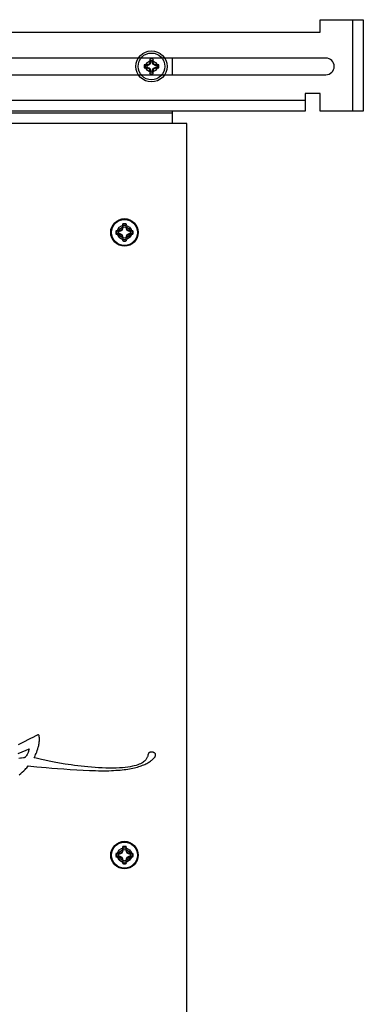
# Model space of a CAD drawing. Units: inches. Extents: x 0 to 144, y 0 to 90.
# Drawn here: x 32 to 37, y 41 to 53 of the extents above; entities that cross this region are included whole.
import ezdxf

# ---------------------------------------------------------------- set-up
doc = ezdxf.new("R2010")
doc.units = ezdxf.units.IN
doc.header["$MEASUREMENT"] = 0
for name, color, linetype in [('BOTTOM SLIDER BRACKET', 2, 'Continuous'), ('CENTER MOUNTING BRACKET', 6, 'Continuous'), ('HOUSING', 7, 'Continuous'), ('MOUNTING PLATE', 1, 'Continuous'), ('SCREW', 253, 'Continuous'), ('STICKER', 2, 'Continuous')]:
    doc.layers.add(name, color=color, linetype=linetype)

# ---------------------------------------------------------------- blocks, each defined once
blk = doc.blocks.new('8-32 PHIL PAN')
at = {"layer": 'SCREW'}
for p, q in [((-0.046, 0.011), (-0.067, 0.011)), ((-0.023, 0.021), (-0.044, 0.012)), ((-0.012, 0.044), (-0.021, 0.023)), ((-0.011, 0.067), (-0.011, 0.046)), ((0.011, 0.046), (0.011, 0.067)), ((0.021, 0.023), (0.012, 0.044)), ((0.044, 0.012), (0.023, 0.021)), ((0.067, 0.011), (0.046, 0.011)), ((-0.067, -0.011), (-0.046, -0.011)), ((-0.044, -0.012), (-0.023, -0.021)), ((-0.021, -0.023), (-0.012, -0.044)), ((-0.011, -0.046), (-0.011, -0.067)), ((0.011, -0.067), (0.011, -0.046)), ((0.012, -0.044), (0.021, -0.023)), ((0.023, -0.021), (0.044, -0.012)), ((0.046, -0.011), (0.067, -0.011))]:
    blk.add_line(p, q, dxfattribs=at)
blk.add_circle((0, 0), 0.161, dxfattribs=at)
for centre, radius, start, end in [((0, 0), 0.0894, 168.0052, 191.9948), ((-0.005, -2.589), 2.609, 90.9425, 91.8188), ((0, 0), 0.0676, 170.2439, 189.7561), ((1.083, -2.615), 2.867, 112.8272, 113.1936), ((2.615, -1.083), 2.867, 156.8064, 157.1728), ((2.589, 0.005), 2.609, 178.1812, 179.0575), ((0, 0), 0.0894, 78.0052, 101.9948), ((0, 0), 0.0676, 80.2439, 99.7561), ((-2.589, 0.005), 2.609, 0.9425, 1.8188), ((-2.615, -1.083), 2.867, 22.8272, 23.1936), ((-1.083, -2.615), 2.867, 66.8064, 67.1728), ((0.005, -2.589), 2.609, 88.1812, 89.0575), ((0, 0), 0.0676, 350.2439, 9.7561), ((0, 0), 0.0894, 348.0052, 11.9948), ((-0.005, 2.589), 2.609, 268.1812, 269.0575), ((1.083, 2.615), 2.867, 246.8064, 247.1728), ((2.615, 1.083), 2.867, 202.8272, 203.1936), ((2.589, -0.005), 2.609, 180.9425, 181.8188), ((0, 0), 0.0894, 258.0052, 281.9948), ((0, 0), 0.0676, 260.2439, 279.7561), ((-2.589, -0.005), 2.609, 358.1812, 359.0575), ((-2.615, 1.083), 2.867, 336.8064, 337.1728), ((-1.083, 2.615), 2.867, 292.8272, 293.1936), ((0.005, 2.589), 2.609, 270.9425, 271.8188)]:
    blk.add_arc(centre, radius, start, end, dxfattribs=at)
for centre, major_axis, ratio, start_param, end_param in [((-0.046, 0.015), (-0.00078, 0.00394), 0.996045, 2.946, 3.337185), ((-0.024, 0.024), (-0.00284, 0.00284), 0.995546, 2.750469, 3.532716), ((-0.015, 0.046), (-0.00394, 0.00078), 0.996045, 2.946, 3.337185), ((0.015, 0.046), (0.00394, 0.00078), 0.996045, 2.946, 3.337185), ((0.024, 0.024), (0.00284, 0.00284), 0.995546, 2.750469, 3.532716), ((0.046, 0.015), (0.00078, 0.00394), 0.996045, 2.946, 3.337185), ((-0.046, -0.015), (-0.00078, -0.00394), 0.996045, 2.946, 3.337185), ((-0.024, -0.024), (-0.00284, -0.00284), 0.995546, 2.750469, 3.532716), ((-0.015, -0.046), (-0.00394, -0.00078), 0.996045, 2.946, 3.337185), ((0.015, -0.046), (0.00394, -0.00078), 0.996045, 2.946, 3.337185), ((0.024, -0.024), (0.00284, -0.00284), 0.995546, 2.750469, 3.532716), ((0.046, -0.015), (0.00078, -0.00394), 0.996045, 2.946, 3.337185)]:
    blk.add_ellipse(centre, major_axis=major_axis, ratio=ratio, start_param=start_param, end_param=end_param, dxfattribs=at)
for points in [[(-0.087, 0.019), (-0.081, 0.016), (-0.074, 0.014), (-0.067, 0.011)], [(-0.048, 0.02), (-0.047, 0.02), (-0.047, 0.02), (-0.046, 0.02)], [(-0.02, 0.046), (-0.02, 0.047), (-0.02, 0.047), (-0.02, 0.048)], [(-0.019, 0.087), (-0.016, 0.081), (-0.014, 0.074), (-0.011, 0.067)], [(0.019, 0.087), (0.016, 0.081), (0.014, 0.074), (0.011, 0.067)], [(0.02, 0.048), (0.02, 0.047), (0.02, 0.047), (0.02, 0.046)], [(0.046, 0.02), (0.047, 0.02), (0.047, 0.02), (0.048, 0.02)], [(0.087, 0.019), (0.081, 0.016), (0.074, 0.014), (0.067, 0.011)], [(-0.087, -0.019), (-0.081, -0.016), (-0.074, -0.014), (-0.067, -0.011)], [(-0.046, -0.02), (-0.047, -0.02), (-0.047, -0.02), (-0.048, -0.02)], [(-0.02, -0.048), (-0.02, -0.047), (-0.02, -0.047), (-0.02, -0.046)], [(-0.019, -0.087), (-0.016, -0.081), (-0.014, -0.074), (-0.011, -0.067)], [(0.019, -0.087), (0.016, -0.081), (0.014, -0.074), (0.011, -0.067)], [(0.02, -0.046), (0.02, -0.047), (0.02, -0.047), (0.02, -0.048)], [(0.048, -0.02), (0.047, -0.02), (0.047, -0.02), (0.046, -0.02)], [(0.087, -0.019), (0.081, -0.016), (0.074, -0.014), (0.067, -0.011)]]:
    blk.add_open_spline(points, degree=3, dxfattribs=at)
for points in [[(-0.029, 0.027), (-0.029, 0.027), (-0.028, 0.027), (-0.028, 0.028), (-0.028, 0.028), (-0.027, 0.028), (-0.027, 0.029), (-0.027, 0.029), (-0.027, 0.029), (-0.027, 0.029)], [(0.027, 0.029), (0.027, 0.029), (0.027, 0.028), (0.028, 0.028), (0.028, 0.028), (0.028, 0.027), (0.029, 0.027), (0.029, 0.027), (0.029, 0.027), (0.029, 0.027)], [(-0.027, -0.029), (-0.027, -0.029), (-0.027, -0.028), (-0.028, -0.028), (-0.028, -0.028), (-0.028, -0.027), (-0.029, -0.027), (-0.029, -0.027), (-0.029, -0.027), (-0.029, -0.027)], [(0.029, -0.027), (0.029, -0.027), (0.028, -0.027), (0.028, -0.028), (0.028, -0.028), (0.027, -0.028), (0.027, -0.029), (0.027, -0.029), (0.027, -0.029), (0.027, -0.029)]]:
    blk.add_open_spline(points, degree=3, knots=[0, 0, 0, 0, 0.00003402465, 0.00003402465, 0.00003402465, 0.00006805017, 0.00006805017, 0.00006805017, 0.00007901772, 0.00007901772, 0.00007901772, 0.00007901772], dxfattribs=at)
blk = doc.blocks.new('8-32 PHIL FLAT')
at = {"layer": 'SCREW'}
for p, q in [((-0.099, 0.02), (-0.102, 0.021)), ((-0.061, 0.021), (-0.102, 0.021)), ((-0.033, 0.033), (-0.061, 0.021)), ((-0.021, 0.061), (-0.033, 0.033)), ((-0.021, 0.102), (-0.021, 0.061)), ((-0.02, 0.099), (-0.021, 0.102)), ((0.02, 0.099), (0.021, 0.102)), ((0.021, 0.061), (0.021, 0.102)), ((0.033, 0.033), (0.021, 0.061)), ((0.061, 0.021), (0.033, 0.033)), ((0.102, 0.021), (0.061, 0.021)), ((0.099, 0.02), (0.102, 0.021)), ((-0.099, -0.02), (-0.102, -0.021)), ((-0.102, -0.021), (-0.061, -0.021)), ((-0.061, -0.021), (-0.033, -0.033)), ((-0.033, -0.033), (-0.021, -0.061)), ((-0.021, -0.061), (-0.021, -0.102)), ((-0.02, -0.099), (-0.021, -0.102)), ((0.02, -0.099), (0.021, -0.102)), ((0.021, -0.061), (0.033, -0.033)), ((0.021, -0.102), (0.021, -0.061)), ((0.033, -0.033), (0.061, -0.021)), ((0.061, -0.021), (0.102, -0.021)), ((0.099, -0.02), (0.102, -0.021))]:
    blk.add_line(p, q, dxfattribs=at)
blk.add_circle((0, 0), 0.156, dxfattribs=at)
for radius, start, end in [(0.104, 168.463, 191.537), (0.101, 168.6604, 191.3396), (0.104, 78.463, 101.537), (0.101, 78.6604, 101.3396), (0.101, 348.6604, 11.3396), (0.104, 348.463, 11.537), (0.104, 258.463, 281.537), (0.101, 258.6604, 281.3396)]:
    blk.add_arc((0, 0), radius, start, end, dxfattribs=at)
for points in [[(-0.099, 0.02), (-0.086, 0.019), (-0.073, 0.017), (-0.06, 0.016)], [(-0.016, 0.06), (-0.017, 0.073), (-0.019, 0.086), (-0.02, 0.099)], [(0.02, 0.099), (0.019, 0.086), (0.017, 0.073), (0.016, 0.06)], [(0.06, 0.016), (0.073, 0.017), (0.086, 0.019), (0.099, 0.02)], [(-0.06, -0.016), (-0.073, -0.017), (-0.086, -0.019), (-0.099, -0.02)], [(-0.02, -0.099), (-0.019, -0.086), (-0.017, -0.073), (-0.016, -0.06)], [(0.016, -0.06), (0.017, -0.073), (0.019, -0.086), (0.02, -0.099)], [(0.099, -0.02), (0.086, -0.019), (0.073, -0.017), (0.06, -0.016)]]:
    blk.add_open_spline(points, degree=3, dxfattribs=at)
for points in [[(-0.06, 0.016), (-0.055, 0.018), (-0.05, 0.019), (-0.039, 0.023), (-0.034, 0.025), (-0.027, 0.027)], [(-0.027, 0.027), (-0.025, 0.034), (-0.023, 0.039), (-0.019, 0.05), (-0.018, 0.055), (-0.016, 0.06)], [(0.016, 0.06), (0.018, 0.055), (0.019, 0.05), (0.023, 0.039), (0.025, 0.034), (0.027, 0.027)], [(0.027, 0.027), (0.034, 0.025), (0.039, 0.023), (0.05, 0.019), (0.055, 0.018), (0.06, 0.016)], [(-0.027, -0.027), (-0.034, -0.025), (-0.039, -0.023), (-0.05, -0.019), (-0.055, -0.018), (-0.06, -0.016)], [(-0.016, -0.06), (-0.018, -0.055), (-0.019, -0.05), (-0.023, -0.039), (-0.025, -0.034), (-0.027, -0.027)], [(0.027, -0.027), (0.025, -0.034), (0.023, -0.039), (0.019, -0.05), (0.018, -0.055), (0.016, -0.06)], [(0.06, -0.016), (0.055, -0.018), (0.05, -0.019), (0.039, -0.023), (0.034, -0.025), (0.027, -0.027)]]:
    blk.add_open_spline(points, degree=3, knots=[0, 0, 0, 0, 0.5, 0.5, 1, 1, 1, 1], dxfattribs=at)
blk = doc.blocks.new('JAMES BY SONANCE LOGO')
at = {"layer": 'STICKER'}
for points in [[(2.111, 0.042), (2.217, 0.089), (2.26, 0.108), (2.259, 0.104), (2.257, 0.093), (2.252, 0.077), (2.249, 0.067), (2.245, 0.057), (2.241, 0.047), (2.236, 0.036), (2.231, 0.026), (2.225, 0.015), (2.218, 0.006), (2.211, -0.003), (2.207, -0.008), (2.203, -0.012), (2.198, -0.015), (2.194, -0.019), (2.183, -0.02), (2.157, -0.022), (2.139, -0.024), (2.118, -0.026)], [(2.124, -0.25), (2.144, -0.234), (2.164, -0.217), (2.185, -0.198), (2.195, -0.188), (2.205, -0.177), (2.216, -0.166), (2.226, -0.154), (2.237, -0.142), (2.247, -0.13), (2.281, -0.133), (2.368, -0.141), (2.496, -0.152), (2.571, -0.158), (2.652, -0.164), (2.737, -0.171), (2.825, -0.177), (2.914, -0.182), (3.002, -0.187), (3.089, -0.191), (3.173, -0.194), (3.213, -0.195), (3.251, -0.195), (3.288, -0.195), (3.324, -0.195), (3.358, -0.195), (3.391, -0.194), (3.422, -0.192), (3.453, -0.19), (3.483, -0.188), (3.512, -0.186), (3.539, -0.183), (3.566, -0.18), (3.592, -0.177), (3.617, -0.173), (3.641, -0.169), (3.665, -0.165), (3.687, -0.16), (3.708, -0.155), (3.729, -0.15), (3.749, -0.145), (3.768, -0.139), (3.786, -0.133), (3.803, -0.127), (3.82, -0.121), (3.836, -0.114), (3.851, -0.108), (3.866, -0.101), (3.879, -0.094), (3.893, -0.086), (3.905, -0.079), (3.917, -0.071), (3.928, -0.064), (3.939, -0.056), (3.949, -0.048), (3.958, -0.04), (3.967, -0.032), (3.975, -0.024), (3.981, -0.016), (3.987, -0.009), (3.992, -0.002), (3.995, 0.004), (3.998, 0.011), (3.999, 0.016), (4, 0.022), (4, 0.027), (3.999, 0.031), (3.998, 0.036), (3.995, 0.04), (3.993, 0.043), (3.989, 0.047), (3.986, 0.049), (3.982, 0.052), (3.977, 0.054), (3.972, 0.056), (3.967, 0.058), (3.962, 0.059), (3.957, 0.06), (3.952, 0.06), (3.946, 0.061), (3.941, 0.061), (3.936, 0.06), (3.931, 0.06), (3.926, 0.059), (3.921, 0.057), (3.917, 0.056), (3.913, 0.054), (3.909, 0.052), (3.906, 0.049), (3.904, 0.046), (3.902, 0.043), (3.9, 0.038), (3.899, 0.033), (3.895, 0.02), (3.891, 0.006), (3.888, -0.002), (3.885, -0.01), (3.881, -0.019), (3.876, -0.028), (3.87, -0.036), (3.863, -0.045), (3.855, -0.055), (3.846, -0.064), (3.835, -0.073), (3.822, -0.081), (3.808, -0.09), (3.792, -0.099), (3.774, -0.107), (3.754, -0.114), (3.731, -0.122), (3.707, -0.129), (3.68, -0.135), (3.65, -0.141), (3.618, -0.146), (3.583, -0.15), (3.545, -0.154), (3.503, -0.156), (3.459, -0.158), (3.411, -0.159), (3.362, -0.159), (3.313, -0.158), (3.263, -0.156), (3.214, -0.154), (3.166, -0.151), (3.117, -0.147), (3.069, -0.143), (3.022, -0.139), (2.975, -0.134), (2.929, -0.128), (2.884, -0.122), (2.84, -0.116), (2.798, -0.11), (2.756, -0.103), (2.677, -0.09), (2.603, -0.077), (2.537, -0.064), (2.478, -0.052), (2.428, -0.041), (2.356, -0.024), (2.328, -0.017), (2.332, -0.009), (2.343, 0.011), (2.349, 0.026), (2.357, 0.043), (2.364, 0.061), (2.372, 0.082), (2.379, 0.104), (2.386, 0.128), (2.389, 0.14), (2.392, 0.153), (2.394, 0.165), (2.397, 0.178), (2.398, 0.191), (2.4, 0.204), (2.401, 0.217), (2.401, 0.231), (2.401, 0.244), (2.401, 0.257), (2.399, 0.27), (2.398, 0.283), (2.397, 0.286), (2.396, 0.29), (2.394, 0.293), (2.393, 0.295), (2.391, 0.296), (2.389, 0.297), (2.386, 0.298), (2.384, 0.298), (2.38, 0.298), (2.376, 0.296), (2.372, 0.295), (2.354, 0.285), (2.31, 0.262), (2.279, 0.246), (2.243, 0.228), (2.202, 0.208), (2.156, 0.186), (2.107, 0.163)]]:
    blk.add_lwpolyline(points, dxfattribs=at)

msp = doc.modelspace()

# ---------------------------------------------------------------- linework, layer by layer
at = {"layer": 'BOTTOM SLIDER BRACKET'}
for p, q in [((36.3775, 51.5081), (36.3775, 52.6081)), ((35.8025, 51.6331), (29.3025, 51.6331))]:
    msp.add_line(p, q, dxfattribs=at)
for points in [[(35.9825, 51.5081), (35.9825, 51.7206), (35.8025, 51.7206), (35.8025, 51.5081), (29.3025, 51.5081), (29.3025, 52.3331, -0.4142136), (29.4275, 52.4581), (35.9825, 52.4581), (35.9825, 52.6081), (36.5025, 52.6081), (36.5025, 51.5081)], [(29.8025, 51.9456), (36.0525, 51.9456, 1), (36.0525, 52.1456), (29.8025, 52.1456, 1)]]:
    msp.add_lwpolyline(points, format="xyb", close=True, dxfattribs=at)
at = {"layer": 'CENTER MOUNTING BRACKET'}
msp.add_line((34.2025, 51.4831), (26.8025, 51.4831), dxfattribs=at)
msp.add_lwpolyline([(34.2025, 51.5081), (34.2025, 51.3581), (26.8025, 51.3581), (26.8025, 52.2831, -0.4142136), (26.9275, 52.4081), (29.3275, 52.4081)], format="xyb", dxfattribs=at)
msp.add_lwpolyline([(34.2025, 52.1456), (34.2025, 51.9456)], dxfattribs=at)
msp.add_circle((33.9525, 52.0456), 0.068, dxfattribs=at)
at = {"layer": 'HOUSING'}
for centre in [(33.6275, 50.0456), (33.6275, 42.5456)]:
    msp.add_circle(centre, 0.068, dxfattribs=at)
at = {"layer": 'MOUNTING PLATE'}
msp.add_lwpolyline([(26.6275, 35.7331), (34.3775, 35.7331), (34.3775, 51.3581), (26.6275, 51.3581)], close=True, dxfattribs=at)
for centre, radius in [((33.6275, 50.0456), 0.166), ((33.6275, 50.0456), 0.0885), ((33.6275, 42.5456), 0.166), ((33.6275, 42.5456), 0.0885)]:
    msp.add_circle(centre, radius, dxfattribs=at)
at = {"layer": 'SCREW'}
msp.add_circle((33.9525, 52.0456), 0.1875, dxfattribs=at)

# ---------------------------------------------------------------- block references
for name, p in [('8-32 PHIL PAN', (33.9525, 52.0456)), ('8-32 PHIL FLAT', (33.6275, 50.0456)), ('8-32 PHIL FLAT', (33.6275, 42.5456))]:
    msp.add_blockref(name, p, dxfattribs=at)
at = {"layer": 'STICKER', "xscale": 0.8750273784789363, "yscale": 0.8750273784789363, "zscale": 0.8750273784789363}
msp.add_blockref('JAMES BY SONANCE LOGO', (30.5025, 43.7331), dxfattribs=at)

doc.saveas('drawing.dxf')
